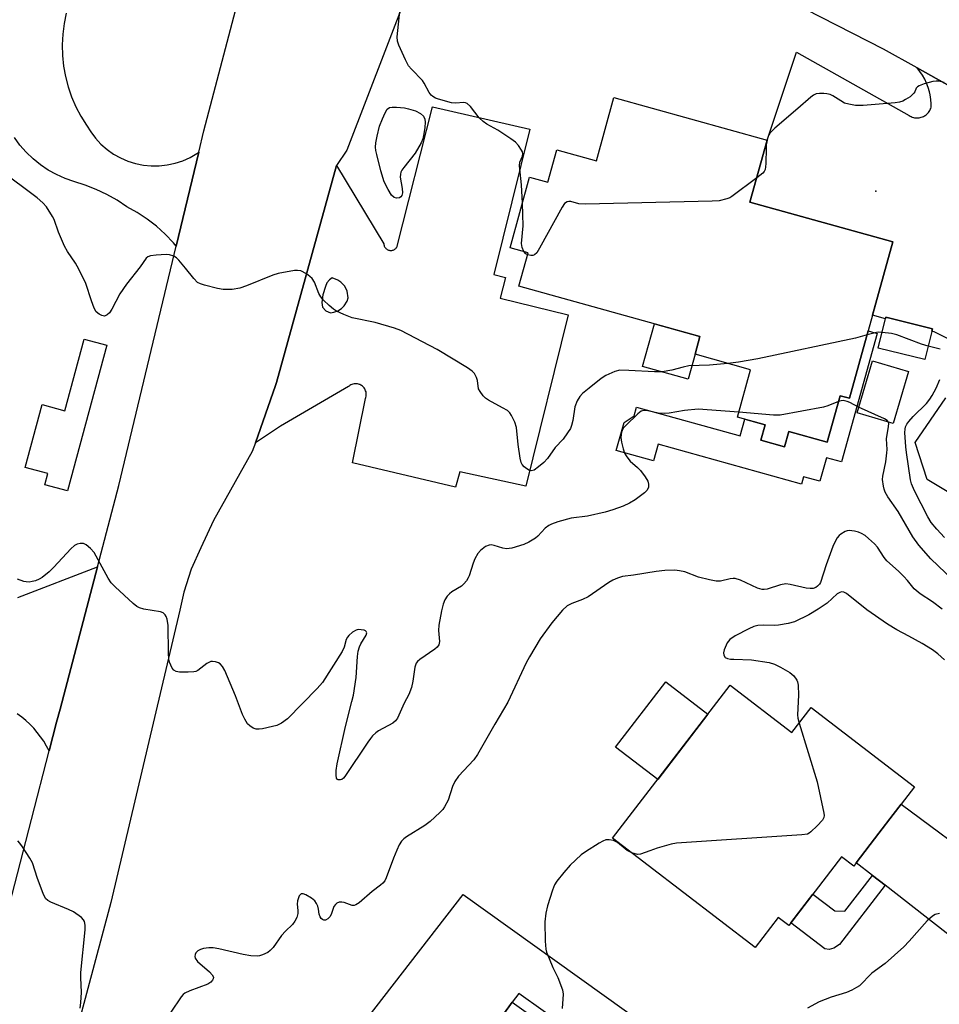
# Model space of a CAD drawing. Units: inches. Extents: x 1249763 to 1255763, y 493455 to 497456.
# Drawn here: x 1253655 to 1253896, y 494509 to 494767 of the extents above; entities that cross this region are included whole.
import ezdxf

# ---------------------------------------------------------------- set-up
doc = ezdxf.new("R2010")
doc.units = ezdxf.units.IN
doc.header["$MEASUREMENT"] = 0
for name, color, linetype in [('BLDG-Footprint', 5, 'Continuous'), ('CULTRL-Pad', 6, 'Continuous'), ('ELEV-Spot Elevation', 7, 'Continuous'), ('TRANS-Driveway', 251, 'Continuous'), ('TRANS-Non Street Sidewalk', 7, 'Continuous'), ('TRANS-Parking Lot', 4, 'Continuous'), ('TRANS-Road', 130, 'Continuous'), ('Undefined', 1, 'Continuous')]:
    doc.layers.add(name, color=color, linetype=linetype)

msp = doc.modelspace()

# ---------------------------------------------------------------- linework, layer by layer
at = {"layer": 'BLDG-Footprint'}
for points, elevation in [([(1253850.65, 494735.29), (1253846.14, 494719.05), (1253883.5, 494708.67), (1253872.15, 494667.81), (1253869.7, 494668.49), (1253866.33, 494656.36), (1253856.31, 494659.14), (1253855.19, 494655.12), (1253848.96, 494656.85), (1253850.08, 494660.87), (1253842.88, 494662.87), (1253846.32, 494675.27), (1253831.79, 494679.31), (1253833.09, 494683.99), (1253785.79, 494697.13), (1253788.21, 494705.85), (1253783.44, 494707.17), (1253788.57, 494725.64), (1253793.34, 494724.31), (1253795.68, 494732.74), (1253806.01, 494729.87), (1253810.6, 494746.41)], 383.59), ([(1253893.86, 494685.98), (1253891.88, 494677.92), (1253879.69, 494680.94), (1253881.67, 494688.99)], 390.69), ([(1253887.59, 494674.82), (1253883.55, 494661.21), (1253874.12, 494664.01), (1253878.16, 494677.62)], 390.16), ([(1253840.96, 494592.83), (1253857.1, 494580.44), (1253862.12, 494586.97), (1253889.14, 494566.22), (1253885.7, 494561.73), (1253883.61, 494559.01), (1253879.86, 494554.12), (1253873.92, 494546.4), (1253873.28, 494545.55), (1253870.11, 494547.99), (1253856.27, 494529.97), (1253853.5, 494532.1), (1253847.47, 494524.26), (1253810.25, 494552.84)], 376.81), ([(1253794.2, 494481.23), (1253805.09, 494473.42), (1253810.01, 494480.29), (1253821.19, 494472.27), (1253816.43, 494465.64), (1253830.61, 494455.47), (1253808.75, 494424.99), (1253796.62, 494433.69), (1253786.69, 494419.85), (1253766.21, 494434.54), (1253770.31, 494440.26), (1253757.31, 494449.59), (1253763.5, 494458.22), (1253752.52, 494466.1), (1253764.26, 494482.47), (1253784, 494509.98), (1253804.35, 494495.38)], 373.33)]:
    msp.add_lwpolyline(points, close=True, dxfattribs=dict(at, elevation=elevation))
at = {"layer": 'CULTRL-Pad'}
for points in [[(1253831.79, 494679.31), (1253829.98, 494672.8), (1253818.1, 494676.1), (1253821.21, 494687.29), (1253833.09, 494683.99)], [(1253879.42, 494684.77), (1253870.09, 494651.18), (1253866.11, 494652.29), (1253864.4, 494646.13), (1253860.15, 494647.31), (1253859.62, 494645.39), (1253822.14, 494655.81), (1253820.92, 494651.43), (1253811.19, 494654.13), (1253813.24, 494661.49), (1253815.85, 494663.22), (1253816.49, 494665.5), (1253843.55, 494657.98), (1253844.77, 494662.35), (1253850.08, 494660.87), (1253848.96, 494656.85), (1253855.19, 494655.12), (1253856.31, 494659.14), (1253866.33, 494656.36), (1253869.7, 494668.49), (1253872.15, 494667.81), (1253877.04, 494685.43)], [(1253678.12, 494681.66), (1253667.8, 494643.6), (1253661.88, 494645.21), (1253662.67, 494648.12), (1253656.75, 494649.72), (1253661.21, 494666.15), (1253667.12, 494664.54), (1253672.2, 494683.27)], [(1253835.17, 494585.28), (1253822.04, 494568.18), (1253811.05, 494576.62), (1253824.18, 494593.72)]]:
    msp.add_lwpolyline(points, close=True, dxfattribs=at)
at = {"layer": 'ELEV-Spot Elevation'}
msp.add_point((1253879.01, 494721.91, 383.78), dxfattribs=at)
at = {"layer": 'TRANS-Driveway'}
for points in [[(1253667.48, 494768.47), (1253666.91, 494765.74), (1253666.55, 494762.98), (1253666.4, 494760.2), (1253666.47, 494757.42), (1253666.75, 494754.65), (1253667.25, 494751.91), (1253667.96, 494749.21), (1253668.87, 494746.58), (1253669.98, 494744.03), (1253671.29, 494741.57), (1253672.78, 494739.22), (1253673.86, 494737.43), (1253675.13, 494735.77), (1253676.55, 494734.24), (1253678.13, 494732.87), (1253679.84, 494731.66), (1253681.67, 494730.64), (1253683.59, 494729.82), (1253685.58, 494729.19), (1253687.63, 494728.77), (1253689.71, 494728.57), (1253691.8, 494728.58), (1253693.88, 494728.81), (1253695.92, 494729.25), (1253697.91, 494729.9), (1253699.82, 494730.74), (1253701.64, 494731.78), (1253702.12, 494732.13), (1253696.23, 494707.59), (1253695.49, 494708.48), (1253693.35, 494710.71), (1253691.05, 494712.77), (1253688.6, 494714.66), (1253686.02, 494716.37), (1253683.33, 494717.89), (1253680.76, 494719.57), (1253678.08, 494721.08), (1253675.29, 494722.4), (1253672.43, 494723.53), (1253669.5, 494724.45), (1253667.17, 494725.27), (1253664.92, 494726.28), (1253662.76, 494727.48), (1253660.72, 494728.86), (1253658.8, 494730.41), (1253657.02, 494732.11), (1253655.38, 494733.97), (1253653.92, 494735.95)], [(1253904.45, 494639.36), (1253892.48, 494646.62), (1253889.32, 494656.26), (1253897.3, 494667.93)], [(1253654.8, 494615.73), (1253675.65, 494623.8), (1253665.85, 494586.57), (1253664.95, 494583.16), (1253663.01, 494575.65), (1253662.34, 494576.92), (1253661.6, 494578.15), (1253660.79, 494579.34), (1253659.92, 494580.48), (1253658.99, 494581.57), (1253657.99, 494582.6), (1253656.94, 494583.58), (1253655.84, 494584.5), (1253654.69, 494585.35)], [(1253920.13, 494510.34), (1253881.45, 494540.52), (1253878.16, 494543.09), (1253873.92, 494546.4), (1253879.86, 494554.12), (1253883.61, 494559.01), (1253885.7, 494561.73), (1253930.77, 494528.27)], [(1253734.66, 494491), (1253771.18, 494538.09), (1253844.3, 494485.78)], [(1253817.57, 494489.59), (1253785.73, 494512.25), (1253784, 494509.98), (1253764.26, 494482.47)]]:
    msp.add_lwpolyline(points, dxfattribs=at)
at = {"layer": 'TRANS-Non Street Sidewalk'}
msp.add_lwpolyline([(1253881.45, 494540.52), (1253869.58, 494525.06), (1253868.08, 494524.08), (1253866.82, 494523.77), (1253865.74, 494523.88), (1253856.84, 494530.71), (1253862.61, 494538.23), (1253868.35, 494533.82), (1253870.98, 494533.73), (1253878.16, 494543.09)], close=True, dxfattribs=at)
at = {"layer": 'TRANS-Parking Lot'}
msp.add_lwpolyline([(1253899.14, 494682.76), (1253894.28, 494685.18), (1253893.7, 494685.33), (1253893.86, 494685.98), (1253881.67, 494688.99), (1253881.57, 494688.59), (1253878.17, 494689.51), (1253883.5, 494708.67), (1253846.14, 494719.05), (1253850.65, 494735.29), (1253858.3, 494758.26), (1253887.73, 494741.74), (1253887.77, 494741.71), (1253888.02, 494741.56), (1253888.29, 494741.43), (1253888.57, 494741.32), (1253888.85, 494741.23), (1253889.14, 494741.16), (1253889.44, 494741.12), (1253889.74, 494741.1), (1253890.03, 494741.11), (1253890.33, 494741.13), (1253890.63, 494741.18), (1253890.91, 494741.26), (1253891.2, 494741.35), (1253891.47, 494741.47), (1253891.74, 494741.61), (1253891.94, 494741.74), (1253892.18, 494741.92), (1253892.41, 494742.11), (1253892.62, 494742.32), (1253892.81, 494742.54), (1253892.99, 494742.79), (1253893.15, 494743.04), (1253893.28, 494743.31), (1253893.4, 494743.58), (1253893.49, 494743.87), (1253893.49, 494744.78), (1253893.41, 494745.95), (1253893.24, 494747.12), (1253893.06, 494747.94), (1253892.73, 494749.07), (1253892.32, 494750.18), (1253891.82, 494751.25), (1253891.24, 494752.27), (1253890.57, 494753.25), (1253889.84, 494754.17), (1253925.59, 494734.15)], dxfattribs=at)
for points in [[(1253716.92, 494656.2, 0), (1253722.2, 494671.17, 0), (1253722.45, 494671.91, 0), (1253738.12, 494728.65, 0), (1253750.45, 494708.17, 0), (1253750.48, 494707.97, 0), (1253750.52, 494707.78, 0), (1253750.59, 494707.6, 0), (1253750.67, 494707.43, 0), (1253750.78, 494707.26, 0), (1253750.9, 494707.11, 0), (1253751.03, 494706.97, 0), (1253751.18, 494706.84, 0), (1253751.34, 494706.73, 0), (1253751.51, 494706.64, 0), (1253751.69, 494706.57, 0), (1253751.88, 494706.51, 0), (1253752.07, 494706.48, 0), (1253752.27, 494706.46, 0), (1253752.46, 494706.47, 0), (1253752.53, 494706.48, 0), (1253752.72, 494706.51, 0), (1253752.91, 494706.57, 0), (1253753.09, 494706.64, 0), (1253753.26, 494706.73, 0), (1253753.42, 494706.84, 0), (1253753.57, 494706.96, 0), (1253753.71, 494707.1, 0), (1253753.83, 494707.26, 0), (1253763.17, 494744.01, 0), (1253788.6, 494738.18, 0), (1253779.21, 494700.14, 0), (1253782.22, 494699.4, 0), (1253780.89, 494694.01, 0), (1253798.67, 494689.62, 0), (1253787.61, 494644.81, 0), (1253770.35, 494648.57, 0), (1253769.19, 494644.54, 0), (1253742.31, 494650.9, 0), (1253745.68, 494667.78, 0), (1253745.77, 494668.05, 0), (1253745.84, 494668.34, 0), (1253745.88, 494668.63, 0), (1253745.88, 494668.92, 0), (1253745.86, 494669.21, 0), (1253745.81, 494669.49, 0), (1253745.72, 494669.77, 0), (1253745.61, 494670.04, 0), (1253745.47, 494670.29, 0), (1253745.31, 494670.53, 0), (1253745.12, 494670.75, 0), (1253744.91, 494670.95, 0), (1253744.67, 494671.12, 0), (1253744.43, 494671.27, 0), (1253744.16, 494671.4, 0), (1253744.12, 494671.42, 0), (1253743.84, 494671.51, 0), (1253743.56, 494671.57, 0), (1253743.27, 494671.6, 0), (1253742.98, 494671.6, 0), (1253742.69, 494671.57, 0), (1253742.41, 494671.51, 0), (1253742.13, 494671.42, 0), (1253741.87, 494671.31, 0), (1253741.61, 494671.17, 0), (1253741.38, 494670.99, 0), (1253741.26, 494670.9, 0), (1253723.48, 494660.5, 0)], [(1253738.47, 494698.7, 0), (1253736.94, 494699.26, 0), (1253736.27, 494698.81, 0), (1253735.55, 494697.95, 0), (1253735.19, 494697.06, 0), (1253734.55, 494694.85, 0), (1253734.25, 494692.85, 0), (1253734.45, 494691.59, 0), (1253735.28, 494690.68, 0), (1253736.52, 494690.18, 0), (1253737.41, 494690.28, 0), (1253738.45, 494690.69, 0), (1253739.43, 494691.28, 0), (1253740.14, 494691.96, 0), (1253740.85, 494693.17, 0), (1253741.13, 494694.1, 0), (1253740.85, 494695.82, 0), (1253740.25, 494697.08, 0), (1253739.24, 494698.14, 0)]]:
    msp.add_polyline3d(points, close=True, dxfattribs=at)
at = {"layer": 'TRANS-Road'}
msp.add_lwpolyline([(1253841.92, 494801.06), (1253870.7, 494785.51), (1253894.72, 494772.53), (1253970.93, 494730.69), (1254042.93, 494688.24), (1254032.46, 494673.7), (1254029.28, 494675.51), (1254005.02, 494689.29), (1253957.27, 494716.4), (1253954.7, 494717.84), (1253948.87, 494721.11), (1253935.94, 494728.35), (1253931.88, 494730.63), (1253925.59, 494734.15), (1253889.84, 494754.17), (1253881.03, 494759.1), (1253791.16, 494805.05), (1253796.43, 494825.65)], close=True, dxfattribs=at)
for points in [[(1253766.92, 494800.65), (1253740.8, 494732.67), (1253738.12, 494728.65), (1253722.45, 494671.91), (1253722.2, 494671.17), (1253716.92, 494656.2), (1253716.1, 494653.89), (1253705.98, 494635.84), (1253702.61, 494628.7), (1253700.14, 494623.11), (1253698.2, 494617.12), (1253697.16, 494612.47), (1253679.13, 494535.98), (1253646.31, 494413.52)], [(1253651.85, 494532.34), (1253658.38, 494557.75), (1253663.01, 494575.65), (1253664.95, 494583.16), (1253665.85, 494586.57), (1253675.65, 494623.8), (1253681.24, 494645.03), (1253696.23, 494707.59), (1253702.12, 494732.13), (1253703.45, 494737.7), (1253712.62, 494772.53)]]:
    msp.add_lwpolyline(points, dxfattribs=at)
at = {"layer": 'Undefined'}
for points, elevation in [([(1253786.67, 494718.8), (1253786.43, 494723.59), (1253785.94, 494728.53), (1253786.04, 494729.55), (1253786.69, 494731.09), (1253786.81, 494731.71), (1253786.69, 494732.21), (1253786.45, 494732.7), (1253785.63, 494733.9), (1253784.84, 494734.79), (1253783.7, 494735.67), (1253780.3, 494737.86), (1253777.36, 494739.46), (1253776.42, 494740.13), (1253775.41, 494741.14), (1253773.14, 494744.07), (1253772.24, 494744.88), (1253771.83, 494745.06), (1253771.3, 494745.12), (1253769.27, 494744.93), (1253768.13, 494745.04), (1253764.78, 494746), (1253763.97, 494746.3), (1253763.25, 494746.7), (1253762.85, 494747.08), (1253762.34, 494747.76), (1253760.99, 494750.18), (1253760.53, 494750.86), (1253757.68, 494753.85), (1253756.94, 494754.75), (1253756.1, 494756.3), (1253754.4, 494760.08), (1253754.02, 494761.17), (1253753.92, 494762.32), (1253755.05, 494773.18)], 384), ([(1253896.88, 494750.34), (1253895.59, 494750.7), (1253894.83, 494750.72), (1253893.97, 494750.58), (1253891.67, 494749.97), (1253890.33, 494749.51), (1253889.9, 494749.25), (1253889.61, 494748.9), (1253889.24, 494747.91), (1253889.01, 494747.53), (1253888.02, 494746.64), (1253886.83, 494745.87), (1253886.07, 494745.49), (1253885.25, 494745.24), (1253884.07, 494745.08), (1253875.74, 494744.34), (1253874.56, 494744.3), (1253873.69, 494744.37), (1253871.97, 494744.65), (1253870.87, 494744.99), (1253869.86, 494745.54), (1253867.8, 494746.91), (1253867.08, 494747.25), (1253866.26, 494747.42), (1253865.42, 494747.49), (1253864.29, 494747.49), (1253863.48, 494747.38), (1253862.72, 494747.05), (1253862.03, 494746.53), (1253858.69, 494743.58), (1253852.62, 494738.45), (1253851.4, 494737.22), (1253851.06, 494736.62), (1253850.86, 494736.07), (1253850.41, 494734.04), (1253850.34, 494733.18), (1253850.3, 494729.19), (1253850.25, 494728.35), (1253850.09, 494727.57), (1253849.85, 494727.1), (1253849.48, 494726.68), (1253847.91, 494725.41)], 384), ([(1253840.33, 494676.94), (1253835.56, 494676.51), (1253830.13, 494676.27), (1253828.73, 494675.98), (1253825.77, 494675.15), (1253823.24, 494674.75), (1253821.18, 494674.71), (1253814.47, 494675.11), (1253812.16, 494675.13), (1253810.81, 494674.79), (1253808.48, 494673.78), (1253807.28, 494672.99), (1253804.1, 494670.48), (1253802.42, 494669.03), (1253801.67, 494668.25), (1253800.97, 494667.12), (1253800.4, 494665.61), (1253799.85, 494661.97), (1253799.53, 494660.68), (1253799.22, 494659.95), (1253798.48, 494658.75), (1253797.3, 494657.17), (1253795.2, 494654.92), (1253793.2, 494652.11), (1253792.27, 494651.01), (1253790.91, 494649.86), (1253789.72, 494649.05), (1253789, 494648.83), (1253788.52, 494648.93), (1253787.81, 494649.33), (1253787.14, 494649.87), (1253786.6, 494650.52), (1253786.38, 494651.04), (1253786.12, 494652.18), (1253785.61, 494655.75), (1253785.17, 494660.18), (1253784.73, 494661.53), (1253783.85, 494663.33), (1253783.39, 494664.03), (1253782.77, 494664.61), (1253781.5, 494665.36), (1253777.78, 494667.32), (1253777.05, 494667.83), (1253776.44, 494668.43), (1253775.6, 494669.57), (1253775.24, 494670.32), (1253774.94, 494672.49), (1253774.69, 494673.28), (1253774.14, 494674.25), (1253773.58, 494674.87), (1253772.37, 494675.73), (1253764.42, 494680.55), (1253754.94, 494685.57), (1253753.29, 494686.16), (1253748.23, 494687.6), (1253742.19, 494688.83), (1253739.98, 494689.69), (1253738.1, 494690.57), (1253737.33, 494691.09), (1253736.22, 494692.04), (1253734.73, 494693.44), (1253733.98, 494694.32), (1253733.49, 494695.21), (1253732.35, 494698.19), (1253731.76, 494699.13), (1253731.14, 494699.68), (1253730.22, 494700.34), (1253728.75, 494701.13), (1253727.95, 494701.25), (1253727.11, 494701.19), (1253722.84, 494700.42), (1253721.45, 494699.96), (1253714.62, 494697.23), (1253712.84, 494696.6), (1253710.82, 494696.29), (1253708.45, 494696.22), (1253707.03, 494696.49), (1253703.64, 494697.4), (1253702.54, 494697.75), (1253701.79, 494698.11), (1253700.78, 494699.1), (1253698.64, 494701.86), (1253696.92, 494703.92), (1253696.3, 494704.53), (1253695.57, 494704.99), (1253694.48, 494705.35), (1253693.61, 494705.41), (1253690.95, 494705.24), (1253689.53, 494705.05), (1253688.78, 494704.77), (1253688.38, 494704.41), (1253686.78, 494702.16), (1253683.2, 494697.68), (1253681.52, 494695.14), (1253679.41, 494691.1), (1253678.74, 494690.15), (1253678.13, 494689.61), (1253677.47, 494689.32), (1253676.79, 494689.43), (1253676.11, 494689.77), (1253675.31, 494690.43), (1253674.76, 494691.38), (1253674.05, 494693.26), (1253672.61, 494697.79), (1253670.77, 494701.55), (1253669.89, 494703.1), (1253667.79, 494706.16), (1253667.01, 494707.54), (1253665.41, 494711.19), (1253664.28, 494714.5), (1253663.92, 494715.3), (1253662.36, 494717.82), (1253661.39, 494718.94), (1253659.86, 494720.21), (1253650.18, 494727.41)], 382), ([(1253847.91, 494725.41), (1253841.39, 494720.52), (1253840.88, 494720.23), (1253840.07, 494719.91), (1253838.07, 494719.46), (1253836.29, 494719.35), (1253803.21, 494718.53), (1253801.44, 494718.62), (1253799.37, 494719.21), (1253798.84, 494719.23), (1253798.34, 494719.14), (1253797.72, 494718.7), (1253797.08, 494717.77), (1253791.19, 494707.09), (1253790.41, 494705.85), (1253789.85, 494705.32), (1253789.41, 494705.16), (1253788.89, 494705.15), (1253788.07, 494705.35)], 384), ([(1253787.06, 494706.17), (1253786.62, 494707.2), (1253786.45, 494708.31), (1253786.9, 494712.92), (1253786.67, 494718.8)], 384), ([(1253788.07, 494705.35), (1253787.61, 494705.6), (1253787.06, 494706.17)], 384), ([(1253876.75, 494684.4), (1253873.73, 494683.54), (1253848.23, 494678.14), (1253843.16, 494677.24), (1253840.33, 494676.94)], 382), ([(1253880.7, 494685.05), (1253879.77, 494685.07), (1253879.19, 494685), (1253876.75, 494684.4)], 382), ([(1253892.74, 494681.42), (1253891.01, 494681.94), (1253884.51, 494684.43), (1253883.13, 494684.73), (1253880.7, 494685.05)], 382), ([(1253895.89, 494680.61), (1253892.74, 494681.42)], 382), ([(1253897.02, 494631.44), (1253894.97, 494633.58), (1253893.5, 494635.38), (1253892.65, 494636.8), (1253889.11, 494643.58), (1253888.35, 494645.42), (1253888.1, 494646.52), (1253887.01, 494653.67), (1253886.86, 494655.13), (1253886.66, 494658.91), (1253886.7, 494659.77), (1253886.81, 494660.32), (1253887.14, 494661.08), (1253887.62, 494661.78), (1253888.77, 494663.06), (1253892.28, 494666.49), (1253893.18, 494667.58), (1253893.8, 494668.51), (1253894.79, 494670.5), (1253895.78, 494672.76)], 382), ([(1253869.28, 494666.99), (1253866.49, 494665.84), (1253865.38, 494665.5), (1253854.04, 494663.44), (1253852.27, 494663.4), (1253843.23, 494664.15)], 380), ([(1253874.55, 494665.47), (1253872.28, 494666.7), (1253871.52, 494667.01), (1253870.47, 494667.21), (1253869.94, 494667.17), (1253869.28, 494666.99)], 380), ([(1253843.23, 494664.15), (1253832.6, 494664.99), (1253829.02, 494664.59), (1253825.06, 494663.93), (1253823.91, 494663.82), (1253822.15, 494663.94), (1253819.14, 494664.58), (1253818.41, 494664.61), (1253817.71, 494664.42), (1253816.81, 494663.74), (1253813.68, 494660.72), (1253813.1, 494660.06), (1253812.73, 494659.41), (1253812.56, 494658.92), (1253812.44, 494657.53), (1253812.58, 494656.37), (1253812.98, 494654.61), (1253813.39, 494653.51), (1253813.93, 494652.49), (1253814.81, 494651.37), (1253816.78, 494649.71), (1253817.58, 494648.92), (1253818.75, 494647.32), (1253819.44, 494646.12), (1253819.66, 494645.39), (1253819.59, 494644.47), (1253819.17, 494643.69), (1253818.56, 494643.08), (1253816.18, 494641.31), (1253814.67, 494640.36), (1253813.05, 494639.63), (1253810.27, 494638.65), (1253808.29, 494638.08), (1253803.71, 494636.98), (1253799.42, 494636.44), (1253795.98, 494635.51), (1253794.3, 494634.95), (1253793.55, 494634.53), (1253792.63, 494633.82), (1253790.73, 494631.78), (1253790.08, 494631.24), (1253788.37, 494630.22), (1253787.05, 494629.63), (1253783.94, 494628.67), (1253782.55, 494628.47), (1253781.57, 494628.6), (1253779.28, 494629.37), (1253778.5, 494629.49), (1253777.99, 494629.46), (1253777.05, 494629.05), (1253775.75, 494628.06), (1253775.04, 494627.24), (1253774.22, 494625.82), (1253773.81, 494624.75), (1253772.79, 494621.38), (1253772.55, 494620.85), (1253772.1, 494620.14), (1253771.37, 494619.29), (1253770.73, 494618.73), (1253768.27, 494617.22), (1253767.59, 494616.71), (1253767.02, 494616.07), (1253766.41, 494615.09), (1253766.01, 494613.98), (1253765.56, 494612.24), (1253764.88, 494608.5), (1253764.79, 494607.15), (1253765, 494604.24), (1253764.8, 494603.34), (1253764.39, 494602.75), (1253763.79, 494602.21), (1253759.88, 494599.53), (1253759.23, 494598.99), (1253758.89, 494598.57), (1253758.55, 494597.56), (1253758.08, 494593.86), (1253757.66, 494592.23), (1253756.97, 494590.42), (1253755.79, 494588.1), (1253754.41, 494584.95), (1253754.01, 494584.19), (1253753.49, 494583.5), (1253752.86, 494582.92), (1253749.1, 494580.85), (1253748.4, 494580.35), (1253747.54, 494579.57), (1253746.96, 494578.92), (1253746.28, 494577.97), (1253740.32, 494568.92), (1253739.95, 494568.5), (1253739.53, 494568.19), (1253739.11, 494568.05), (1253738.5, 494568.1), (1253738.34, 494568.19), (1253738.14, 494568.49), (1253737.97, 494569.34), (1253738.03, 494570.5), (1253738.3, 494572.24), (1253740.45, 494582), (1253742.14, 494588.55), (1253742.52, 494590.25), (1253743.27, 494594.82), (1253743.58, 494600.29), (1253743.77, 494601.71), (1253744.1, 494602.81), (1253744.45, 494603.6), (1253745.89, 494605.89), (1253746.01, 494606.53), (1253745.86, 494606.89), (1253745.71, 494607.02), (1253745.3, 494607.2), (1253744.54, 494607.33), (1253743.73, 494607.34), (1253743.21, 494607.24), (1253742.29, 494606.72), (1253741.28, 494605.8), (1253740.95, 494605.39), (1253740.61, 494604.74), (1253740.08, 494602.78), (1253739.55, 494601.6), (1253734.43, 494593.49), (1253733.06, 494591.93), (1253725.29, 494584.04), (1253723.71, 494582.89), (1253722.47, 494582.28), (1253721.35, 494581.98), (1253718.77, 494581.45), (1253717.91, 494581.33), (1253717.08, 494581.34), (1253716.33, 494581.59), (1253715.41, 494582.17), (1253714.86, 494582.76), (1253714.12, 494583.91), (1253713.51, 494585.18), (1253711.67, 494590.03), (1253708.89, 494596.68), (1253708.34, 494597.73), (1253707.69, 494598.44), (1253707.24, 494598.69), (1253706.49, 494598.93), (1253705.72, 494599.04), (1253705.22, 494598.99), (1253704.72, 494598.79), (1253704.23, 494598.48), (1253701.86, 494596.67), (1253701.36, 494596.44), (1253700.81, 494596.31), (1253699.37, 494596.22), (1253697.03, 494596.26), (1253696.22, 494596.37), (1253695.57, 494596.71), (1253695.12, 494597.31), (1253694.77, 494598.03), (1253694.48, 494598.8), (1253694.31, 494599.59), (1253694.2, 494601.3), (1253694.15, 494608.45), (1253693.85, 494610.08), (1253693.59, 494610.81), (1253693.35, 494611.24), (1253692.81, 494611.7), (1253692.08, 494611.97), (1253687.74, 494612.72), (1253686.63, 494613.02), (1253685.89, 494613.42), (1253684.99, 494614.15), (1253680.24, 494618.52), (1253679.24, 494619.57), (1253678.44, 494620.8), (1253674.77, 494627.46), (1253673.85, 494628.58), (1253672.72, 494629.51), (1253671.96, 494629.83), (1253671.15, 494629.87), (1253670.35, 494629.72), (1253669.67, 494629.36), (1253668.71, 494628.48), (1253664.27, 494623.67), (1253663.01, 494622.41), (1253661.19, 494620.98), (1253660.44, 494620.57), (1253659.4, 494620.14), (1253658.6, 494619.89), (1253657.79, 494619.76), (1253657, 494619.8), (1253656.42, 494619.93), (1253654.73, 494620.5)], 380), ([(1253882.32, 494661.58), (1253882, 494661.98), (1253881.32, 494662.41), (1253874.55, 494665.47)], 380), ([(1253899.14, 494620.33), (1253893.39, 494625.83), (1253890.26, 494629.38), (1253888.72, 494631.61), (1253884.84, 494638.19), (1253882.21, 494642.03), (1253881.49, 494643.23), (1253881.19, 494644.03), (1253881, 494644.87), (1253880.82, 494646.58), (1253880.9, 494647.46), (1253881.62, 494651.23), (1253881.94, 494653.53), (1253881.98, 494654.39), (1253881.84, 494657.25), (1253882.39, 494660.45), (1253882.42, 494661.19), (1253882.32, 494661.58)], 380), ([(1253896.36, 494612.66), (1253893.82, 494614.65), (1253890.63, 494616.69), (1253889.03, 494618.01), (1253887.29, 494620.18), (1253886.34, 494621.21), (1253884.94, 494622.59), (1253881.95, 494625.3), (1253881.25, 494626.21), (1253879.47, 494628.88), (1253878.67, 494629.75), (1253877.16, 494631.18), (1253876.25, 494631.92), (1253875.28, 494632.49), (1253874.5, 494632.81), (1253873.43, 494633.07), (1253872.07, 494633.22), (1253871.55, 494633.17), (1253871.05, 494633.01), (1253869.89, 494632.31), (1253869.48, 494631.95), (1253868.94, 494631.3), (1253868.39, 494630.36), (1253867.83, 494629.11), (1253866.06, 494624.24), (1253864.56, 494619.69), (1253864.3, 494619.22), (1253863.83, 494618.67), (1253863.37, 494618.34), (1253862.68, 494618.11), (1253861.92, 494618.06), (1253860.84, 494618.19), (1253856.66, 494619.16), (1253855.54, 494619.28), (1253854.17, 494619.03), (1253850.63, 494617.96), (1253849.85, 494617.85), (1253849.36, 494617.87), (1253848.14, 494618.19), (1253843.65, 494620.24), (1253842.3, 494620.7), (1253841.77, 494620.74), (1253840.99, 494620.65), (1253838.45, 494619.97), (1253837.34, 494619.98), (1253835.61, 494620.33), (1253832.72, 494621.06), (1253829.1, 494622.43), (1253827.69, 494622.71), (1253826.54, 494622.85), (1253823.87, 494622.81), (1253821.6, 494622.58), (1253815.67, 494621.56), (1253812.86, 494621.19), (1253811.53, 494620.83), (1253810.27, 494620.23), (1253809.29, 494619.66), (1253803.83, 494615.91), (1253802.35, 494615.21), (1253799.56, 494614.2), (1253798.41, 494613.57), (1253797.17, 494612.42), (1253794.34, 494609.12), (1253791.33, 494604.95), (1253788.51, 494600.24), (1253787.7, 494598.68), (1253782.86, 494588.4), (1253779.45, 494582.65), (1253774.95, 494574.68), (1253773.97, 494573.29), (1253770.02, 494569.01), (1253769.03, 494567.63), (1253768.45, 494566.34), (1253767.28, 494562.8), (1253766.35, 494561.04), (1253765.85, 494560.36), (1253765.08, 494559.52), (1253762.57, 494557.16), (1253761.14, 494556.16), (1253756.38, 494553.16), (1253755.68, 494552.64), (1253755.09, 494552.04), (1253754.51, 494551.11), (1253753.83, 494549.68), (1253752.96, 494547.58), (1253751.08, 494542.51), (1253750.71, 494541.71), (1253750.23, 494541.04), (1253749.62, 494540.51), (1253747.39, 494538.89), (1253744, 494535.97), (1253743.16, 494535.37), (1253742.71, 494535.22), (1253742.21, 494535.25), (1253740.06, 494536.01), (1253739.51, 494536.14), (1253738.79, 494536.11), (1253738.16, 494535.84), (1253737.81, 494535.53), (1253737.4, 494534.94), (1253736.79, 494533.12), (1253736.43, 494532.37), (1253735.86, 494531.76), (1253735.19, 494531.41), (1253734.79, 494531.41), (1253734.41, 494531.55), (1253734.06, 494531.83), (1253733.8, 494532.24), (1253733.57, 494532.99), (1253733.4, 494534.31), (1253733.21, 494535.07), (1253732.89, 494535.79), (1253732.44, 494536.44), (1253731.58, 494537.16), (1253730.11, 494538.03), (1253729.4, 494538.31), (1253728.83, 494538.27), (1253728.38, 494537.76), (1253727.89, 494536.47), (1253727.81, 494535.62), (1253727.99, 494533.92), (1253727.98, 494533.11), (1253727.73, 494532.09), (1253727.24, 494531.16), (1253726.56, 494530.29), (1253724.73, 494528.51), (1253723.73, 494527.42), (1253721.53, 494524.3), (1253720.8, 494523.43), (1253720.12, 494522.92), (1253718.79, 494522.31), (1253717.95, 494522.06), (1253717.39, 494521.99), (1253715.7, 494522.12), (1253713.71, 494522.46), (1253707.35, 494523.91), (1253705.88, 494524.15), (1253704.74, 494524.16), (1253703.32, 494524), (1253702.55, 494523.75), (1253701.89, 494523.36), (1253701.37, 494522.85), (1253701.14, 494522.4), (1253701.05, 494521.93), (1253701.15, 494521.47), (1253701.8, 494520.64), (1253704.88, 494517.9), (1253705.64, 494517.11), (1253705.95, 494516.48), (1253705.91, 494516.09), (1253705.73, 494515.69), (1253705.29, 494515.17), (1253704.44, 494514.66), (1253699.79, 494512.97), (1253698.48, 494512.35), (1253698.04, 494512), (1253697.48, 494511.34), (1253694.83, 494507.35)], 378), ([(1253897.01, 494599.47), (1253895.21, 494601.03), (1253893.83, 494602.04), (1253891.13, 494603.71), (1253887.63, 494605.67), (1253884.51, 494607.28), (1253882.1, 494608.74), (1253876.71, 494612.52), (1253871.38, 494616.81), (1253870.71, 494617.16), (1253870.05, 494617.21), (1253869.61, 494617.09), (1253868.96, 494616.69), (1253866.29, 494614.29), (1253863.93, 494612.65), (1253861.5, 494611.24), (1253857.79, 494609.42), (1253856.17, 494608.93), (1253853.64, 494608.48), (1253852.49, 494608.44), (1253849.61, 494608.55), (1253848.22, 494608.44), (1253847.15, 494608.14), (1253845.86, 494607.54), (1253842.31, 494605.68), (1253840.91, 494604.75), (1253840.23, 494603.89), (1253839.39, 494602.07), (1253839.21, 494601.29), (1253839.3, 494600.63), (1253839.66, 494600.1), (1253840.27, 494599.78), (1253841.06, 494599.64), (1253841.91, 494599.59), (1253846.52, 494599.49), (1253851.16, 494598.77), (1253852.53, 494598.3), (1253854.12, 494597.56), (1253856.53, 494596.12), (1253857.62, 494595.28), (1253858.39, 494594.17), (1253858.6, 494593.67), (1253858.77, 494592.83), (1253858.86, 494590.17), (1253858.59, 494585.05), (1253858.67, 494584.18), (1253858.99, 494582.9)], 376), ([(1253858.99, 494582.9), (1253863.67, 494567.53), (1253865.48, 494559.34), (1253865.52, 494558.78), (1253865.46, 494558.25), (1253865.09, 494557.55), (1253863.75, 494556.07), (1253862.09, 494554.47), (1253861.64, 494554.14), (1253861.14, 494553.92), (1253859.71, 494553.68), (1253826.95, 494551.54), (1253825.52, 494551.27), (1253821.89, 494550.19), (1253819.95, 494549.56), (1253817.56, 494548.63), (1253816.74, 494548.6), (1253815.26, 494548.99)], 376), ([(1253671.12, 494508.41), (1253671.31, 494509.85), (1253671.43, 494512.51), (1253671.27, 494516.39), (1253671.28, 494517.71), (1253672.4, 494528.91), (1253672.41, 494530.06), (1253672.21, 494531.06), (1253671.97, 494531.51), (1253671.42, 494532.09), (1253669.38, 494533.58), (1253668.08, 494534.23), (1253663.44, 494536.14), (1253662.69, 494536.54), (1253662.08, 494537.09), (1253661.43, 494538.36), (1253659.95, 494542.29), (1253658.64, 494546.37), (1253657.93, 494547.62), (1253656.03, 494550.55), (1253655.36, 494551.49), (1253654.79, 494552.12)], 378), ([(1253815.26, 494548.99), (1253814.05, 494549.64), (1253811.51, 494551.71), (1253810.47, 494552.2), (1253809.34, 494552.41), (1253808.5, 494552.37), (1253807.71, 494552.08), (1253806.7, 494551.5), (1253803.2, 494549.28), (1253802.03, 494548.44), (1253799.19, 494545.81), (1253797.49, 494543.86), (1253795.69, 494541.6), (1253795.09, 494540.63), (1253794.56, 494539.28), (1253793.2, 494535.12), (1253792.77, 494533.19), (1253792.54, 494530.96), (1253792.67, 494525.91), (1253792.82, 494523.85), (1253793.02, 494523.01), (1253793.64, 494521.41), (1253794.66, 494519.04), (1253795.96, 494516.44), (1253797.18, 494513.19), (1253797.34, 494512.07), (1253797.07, 494508.33)], 376), ([(1253895.64, 494533.13), (1253894.53, 494532.85), (1253893.86, 494532.46), (1253892.44, 494531.2), (1253887.79, 494525.89), (1253886.33, 494524.43), (1253881.46, 494520.08), (1253877.96, 494517.52), (1253874.73, 494514.28), (1253874.02, 494513.78), (1253872.74, 494513.09), (1253871.38, 494512.53), (1253867.39, 494511.3), (1253865.79, 494510.7), (1253864.23, 494510.02), (1253861.14, 494508.43)], 374)]:
    msp.add_lwpolyline(points, dxfattribs=dict(at, elevation=elevation))
at = {"layer": 'Undefined', "elevation": 384}
msp.add_lwpolyline([(1253753.8, 494720.13), (1253753.15, 494720.29), (1253752.5, 494720.89), (1253751.6, 494722.36), (1253750.57, 494724.43), (1253749.69, 494727.3), (1253748.62, 494731.53), (1253748.39, 494732.62), (1253748.31, 494733.45), (1253748.35, 494734.58), (1253748.7, 494736.33), (1253749.38, 494738.94), (1253750.11, 494740.84), (1253750.8, 494742.43), (1253751.35, 494743.36), (1253751.91, 494743.8), (1253752.67, 494743.92), (1253753.8, 494743.9), (1253755.83, 494743.72), (1253756.89, 494743.49), (1253758.72, 494742.95), (1253760.05, 494742.22), (1253760.86, 494741.51), (1253761.17, 494740.78), (1253761.28, 494739.99), (1253761.2, 494738.6), (1253760.96, 494736.93), (1253760.64, 494735.61), (1253760.24, 494734.57), (1253758.64, 494731.84), (1253755.67, 494728.15), (1253755.17, 494727.44), (1253754.92, 494726.94), (1253754.79, 494726.42), (1253754.78, 494725.57), (1253755.3, 494722.63), (1253755.34, 494721.51), (1253755.16, 494720.83), (1253754.92, 494720.48), (1253754.52, 494720.25)], close=True, dxfattribs=at)

doc.saveas('drawing.dxf')
